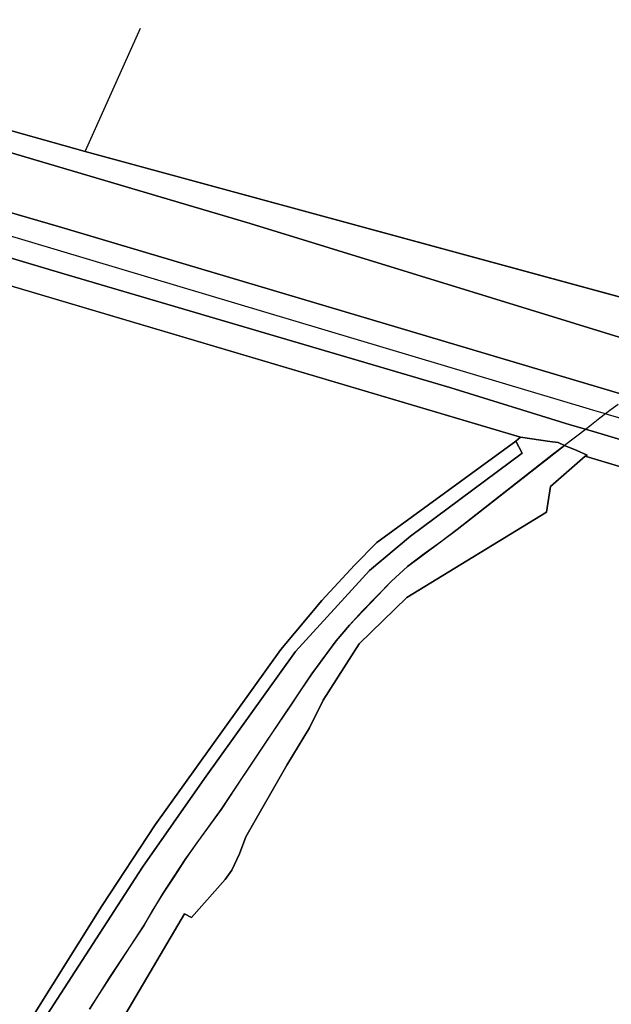
# Model space of a CAD drawing. Units: inches. Extents: x 604750 to 611760, y 740571 to 744566.
# Drawn here: x 604868 to 604957, y 741785 to 741933 of the extents above; entities that cross this region are included whole.
import ezdxf

# ---------------------------------------------------------------- set-up
doc = ezdxf.new("R2010")
doc.units = ezdxf.units.IN
doc.header["$MEASUREMENT"] = 0
for name, color, linetype in [('ART_MAN_MADE_SURFACE', 3, 'Continuous'), ('DIV_DIVIDER', 3, 'Continuous'), ('TOWNLAND', 2, 'Continuous'), ('VEG_GRASS_CLAY', 3, 'Continuous')]:
    doc.layers.add(name, color=color, linetype=linetype)
for name, color, linetype, plot in [('ART_RAIL_BED', 3, 'Continuous', False), ('RAIL_EDGE', 3, 'Continuous', False), ('RAIL_NETWORK_SEGMENT_LINE', 3, 'Continuous', False), ('ST_PHONE_KIOSK', 7, 'Continuous', False), ('VEG_SPORTS_GROUND', 3, 'Continuous', False), ('WATER_DRAIN', 4, 'Continuous', False), ('WAY_GDF1', 6, 'Continuous', False), ('WAY_SIXTH_CLASS', 6, 'Continuous', False)]:
    doc.layers.add(name, color=color, linetype=linetype, plot=plot)

# ---------------------------------------------------------------- blocks, each defined once
blk = doc.blocks.new('3036-17_ACAD_1_FMEBLOCK29')
at = {"layer": 'VEG_SPORTS_GROUND'}
blk.add_lwpolyline([(23.24, -34.96), (34.23, -17.36), (42.12, -5.35), (60.91, 20.88), (67.03, 28.18), (71.9, 33.47), (75.24, 36.83), (96.03, 51.98), (96.71, 52.57), (20.55, 75.16)], dxfattribs=at)
blk = doc.blocks.new('3036-17')
at = {"layer": 'ART_MAN_MADE_SURFACE'}
blk.add_lwpolyline([(604749.72, 741948.27), (604749.72, 741945.53), (604752.07, 741944.89), (604824.26, 741925.27), (604902.75, 741902.07), (604963.08, 741883.5), (604964.51, 741889.32), (604878.1, 741912.81), (604750.33, 741948.78), (604750.01, 741948.87)], close=True, dxfattribs=at)
at = {"layer": 'ART_RAIL_BED'}
blk.add_lwpolyline([(605123.65, 741826.75), (605015.63, 741859.18), (604961.06, 741875.78), (604959.43, 741876.26), (604956.94, 741876.99), (604874.13, 741901.63), (604837.72, 741912.2), (604755.93, 741936.3), (604749.72, 741938.13), (604749.72, 741931.85), (604759.19, 741929.03), (604874.92, 741894.55), (604932.6, 741877.6), (604950.57, 741872.03), (604952.86, 741871.36), (604954.71, 741870.81), (605027.28, 741849.07), (605121.49, 741821.19)], dxfattribs=at)
at = {"layer": 'DIV_DIVIDER'}
for p, q in [((604878.1, 741912.81), (604886.37, 741931.24)), ((604878.1, 741912.81), (604964.51, 741889.32)), ((604866.98, 741892.76), (604943.13, 741870.17)), ((604943.13, 741870.17), (604942.45, 741869.58)), ((604947.54, 741869.54), (604943.13, 741870.17)), ((604951.54, 741868.16), (604949.74, 741868.94))]:
    blk.add_line(p, q, dxfattribs=at)
for points in [[(604749.72, 741948.27), (604750.01, 741948.87), (604750.33, 741948.78), (604878.1, 741912.81)], [(604749.72, 741945.53), (604752.07, 741944.89), (604824.26, 741925.27), (604902.75, 741902.07), (604963.08, 741883.5)], [(604949.74, 741868.94), (604948.75, 741869.37), (604947.54, 741869.54)], [(604880.55, 741777.93), (604892.95, 741798.97), (604894.01, 741798.43), (604899.02, 741804.12), (604900.04, 741805.52), (604901.17, 741807.92), (604902.1, 741810.5), (604908.25, 741821.2), (604911.64, 741826.76), (604913.64, 741830.91), (604919.02, 741839.29), (604926.15, 741846.23), (604947.02, 741858.97), (604947.65, 741862.79), (604952.79, 741867.31)], [(604952.79, 741867.31), (604953.09, 741867.49), (604951.54, 741868.16)], [(605041.88, 741840.72), (605029.1, 741844.42), (605028.84, 741845.26), (605021.72, 741847.13), (605017, 741848.08), (604952.79, 741867.31)]]:
    blk.add_lwpolyline(points, dxfattribs=at)
at = {"layer": 'RAIL_EDGE'}
for points in [[(605085.83, 741847.06), (605040.49, 741860.56), (605001.48, 741871.91), (604971, 741881.05), (604967.46, 741877.68), (604965.5, 741878.16), (604964.96, 741878.66), (604963.94, 741879.5), (604962.32, 741881.26), (604962, 741881.64), (604963.08, 741883.5), (604902.75, 741902.07), (604824.26, 741925.27), (604752.07, 741944.89), (604749.72, 741945.53), (604749.72, 741938.13), (604755.93, 741936.3), (604837.72, 741912.2), (604874.13, 741901.63), (604956.94, 741876.99), (604959.43, 741876.26), (604961.06, 741875.78), (605015.63, 741859.18), (605123.65, 741826.75)], [(605027.28, 741849.07), (604954.71, 741870.81), (604952.86, 741871.36), (604950.57, 741872.03), (604932.6, 741877.6), (604874.92, 741894.55), (604759.19, 741929.03), (604749.72, 741931.85), (604749.72, 741928.26), (604760.88, 741924.38), (604761.34, 741924.24), (604775.06, 741920.23), (604799.21, 741912.25), (604829.49, 741903.39), (604866.98, 741892.76), (604943.13, 741870.17), (604947.54, 741869.54), (604948.75, 741869.37), (604949.74, 741868.94), (604951.54, 741868.16), (604953.09, 741867.49), (604952.79, 741867.31), (605017, 741848.08)]]:
    blk.add_lwpolyline(points, dxfattribs=at)
at = {"layer": 'RAIL_NETWORK_SEGMENT_LINE'}
blk.add_lwpolyline([(605549.54, 741696.82), (605549.3, 741696.89), (605480.8, 741717.35), (605308.52, 741768.81), (605122.87, 741824.17), (605103.07, 741830.03), (604958.29, 741872.91), (604957.67, 741873.09), (604956.44, 741873.46), (604955.83, 741873.64), (604954.08, 741874.16), (604953.45, 741874.35), (604839.27, 741908.46), (604757.59, 741932.6), (604749.72, 741934.92)], dxfattribs=at)
blk.add_lwpolyline([(605549.54, 741696.82), (605549.3, 741696.89), (605480.8, 741717.35), (605308.52, 741768.81), (605122.87, 741824.17), (605103.07, 741830.03), (604958.29, 741872.91), (604957.67, 741873.09), (604956.44, 741873.46), (604955.83, 741873.64), (604954.08, 741874.16), (604953.45, 741874.35), (604839.27, 741908.46), (604757.59, 741932.6), (604749.72, 741934.92)], dxfattribs=at)
at = {"layer": 'TOWNLAND'}
blk.add_lwpolyline([(604957.72, 741875.06), (604956.69, 741874.29), (604955.01, 741873.02), (604952.99, 741871.41), (604949.74, 741868.94), (604948.09, 741867.67), (604933.7, 741856.38), (604931.18, 741854.5), (604928.74, 741852.72), (604926.25, 741850.83), (604923.87, 741848.65), (604921.73, 741846.45), (604919.55, 741844.23), (604917.59, 741842.11), (604915.61, 741839.75), (604913.78, 741837.27), (604911.96, 741834.84), (604910.26, 741832.32), (604908.62, 741829.84), (604905.15, 741824.7), (604901.75, 741819.62), (604898.4, 741814.56), (604894.76, 741809.53), (604893.04, 741807.09), (604891.44, 741804.61), (604889.75, 741802.09), (604888.13, 741799.45), (604886.93, 741797.29), (604881.86, 741789.66), (604878.74, 741784.74)], dxfattribs=at)
blk.add_lwpolyline([(604957.72, 741875.06), (604956.69, 741874.29), (604955.01, 741873.02), (604952.99, 741871.41), (604949.74, 741868.94), (604948.09, 741867.67), (604933.7, 741856.38), (604931.18, 741854.5), (604928.74, 741852.72), (604926.25, 741850.83), (604923.87, 741848.65), (604921.73, 741846.45), (604919.55, 741844.23), (604917.59, 741842.11), (604915.61, 741839.75), (604913.78, 741837.27), (604911.96, 741834.84), (604910.26, 741832.32), (604908.62, 741829.84), (604905.15, 741824.7), (604901.75, 741819.62), (604898.4, 741814.56), (604894.76, 741809.53), (604893.04, 741807.09), (604891.44, 741804.61), (604889.75, 741802.09), (604888.13, 741799.45), (604886.93, 741797.29), (604881.86, 741789.66), (604878.74, 741784.74)], dxfattribs=at)
at = {"layer": 'VEG_GRASS_CLAY'}
blk.add_lwpolyline([(605017, 741848.08), (604952.79, 741867.31), (604947.65, 741862.79), (604947.02, 741858.97), (604926.15, 741846.23), (604919.02, 741839.29), (604913.64, 741830.91), (604911.64, 741826.76), (604908.25, 741821.2), (604902.1, 741810.5), (604901.17, 741807.92), (604900.04, 741805.52), (604899.02, 741804.12), (604894.01, 741798.43), (604892.95, 741798.97), (604880.55, 741777.93)], dxfattribs=at)
at = {"layer": 'VEG_SPORTS_GROUND'}
blk.add_lwpolyline([(604750.33, 741948.78), (604878.1, 741912.81), (604964.51, 741889.32), (604977.05, 741899.67), (605003.39, 741922.01), (605008.94, 741921.96), (605018.26, 741929.62), (605028.65, 741938.29)], dxfattribs=at)
at = {"layer": 'WATER_DRAIN'}
blk.add_lwpolyline([(604871.82, 741783), (604886.66, 741805.93), (604895.95, 741819.19), (604909.54, 741838.17), (604920.57, 741850.27), (604926.7, 741855.37), (604943.41, 741867.77), (604942.45, 741869.58), (604921.66, 741854.43), (604918.33, 741851.07), (604913.45, 741845.78), (604907.34, 741838.48), (604888.54, 741812.25), (604880.65, 741800.24), (604869.66, 741782.64)], dxfattribs=at)
at = {"layer": 'WAY_GDF1'}
blk.add_lwpolyline([(604878.74, 741784.74), (604886.93, 741797.29), (604889.75, 741802.09), (604893.04, 741807.09), (604898.4, 741814.56), (604911.96, 741834.84), (604915.61, 741839.75), (604917.59, 741842.11), (604923.87, 741848.65), (604926.25, 741850.83), (604933.7, 741856.38), (604949.74, 741868.94)], dxfattribs=at)
at = {"layer": 'WAY_SIXTH_CLASS'}
blk.add_lwpolyline([(604880.55, 741777.93), (604892.95, 741798.97), (604894.01, 741798.43), (604899.02, 741804.12), (604900.04, 741805.52), (604901.17, 741807.92), (604902.1, 741810.5), (604908.25, 741821.2), (604911.64, 741826.76), (604913.64, 741830.91), (604919.02, 741839.29), (604926.15, 741846.23), (604947.02, 741858.97), (604947.65, 741862.79), (604952.79, 741867.31), (604953.09, 741867.49), (604951.54, 741868.16), (604949.74, 741868.94), (604948.75, 741869.37), (604947.54, 741869.54), (604943.13, 741870.17), (604942.45, 741869.58), (604943.41, 741867.77), (604926.7, 741855.37), (604920.57, 741850.27), (604909.54, 741838.17), (604895.95, 741819.19), (604886.66, 741805.93), (604871.82, 741783)], dxfattribs=at)
at = {"layer": 'VEG_SPORTS_GROUND'}
blk.add_blockref('3036-17_ACAD_1_FMEBLOCK29', (604846.42, 741817.6), dxfattribs=at)

msp = doc.modelspace()

# ---------------------------------------------------------------- block references
at = {"layer": 'ST_PHONE_KIOSK'}
msp.add_blockref('3036-17', (0, 0), dxfattribs=at)

doc.saveas('drawing.dxf')
